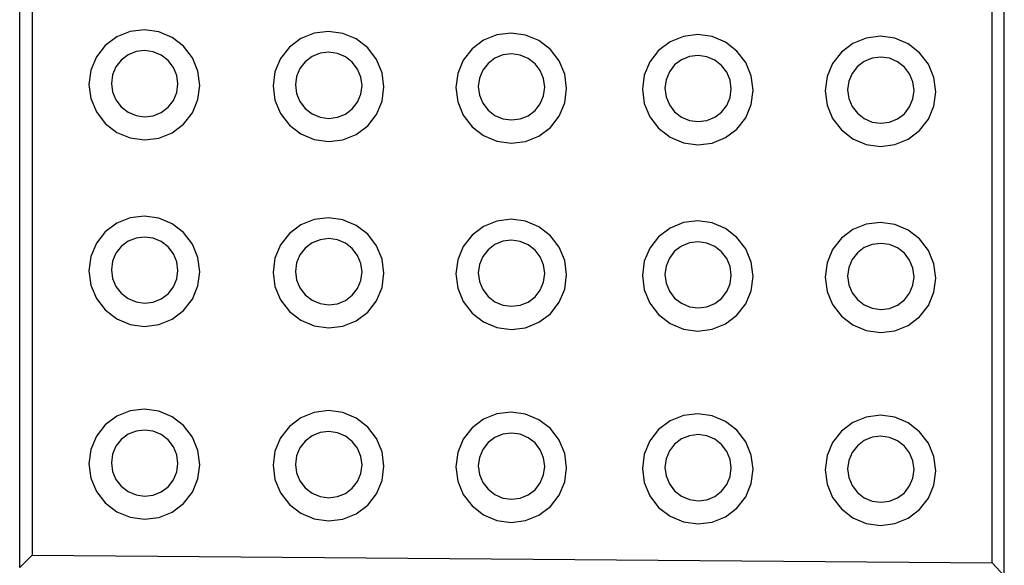
# Model space of a CAD drawing. Units: inches. Extents: x 11369 to 103612, y -52883 to -5143.
# Drawn here: x 84354 to 84387, y -30288 to -30270 of the extents above; entities that cross this region are included whole.
import ezdxf

# ---------------------------------------------------------------- set-up
doc = ezdxf.new("R2010")
doc.units = ezdxf.units.IN

msp = doc.modelspace()

# ---------------------------------------------------------------- linework, layer by layer
for p, q in [((84354.09, -30288.102), (84354.09, -30254.93)), ((84387.422, -30288.374), (84387.422, -30255.246)), ((84354.51, -30255.331), (84354.51, -30287.676)), ((84387.011, -30287.942), (84387.011, -30255.639)), ((84358.313, -30269.89), (84357.827, -30269.95)), ((84358.799, -30269.958), (84358.313, -30269.89)), ((84357.375, -30270.132), (84356.986, -30270.425)), ((84357.827, -30269.95), (84357.375, -30270.132)), ((84359.251, -30270.149), (84358.799, -30269.958)), ((84359.64, -30270.449), (84359.251, -30270.149)), ((84363.607, -30270.187), (84363.219, -30270.48)), ((84364.06, -30270.005), (84363.607, -30270.187)), ((84364.545, -30269.946), (84364.06, -30270.005)), ((84365.031, -30270.014), (84364.545, -30269.946)), ((84365.483, -30270.204), (84365.031, -30270.014)), ((84365.872, -30270.504), (84365.483, -30270.204)), ((84369.794, -30270.242), (84369.406, -30270.535)), ((84370.246, -30270.06), (84369.794, -30270.242)), ((84370.732, -30270.001), (84370.246, -30270.06)), ((84371.217, -30270.069), (84370.732, -30270.001)), ((84371.669, -30270.259), (84371.217, -30270.069)), ((84372.057, -30270.559), (84371.669, -30270.259)), ((84376.561, -30270.116), (84376.109, -30270.298)), ((84377.046, -30270.057), (84376.561, -30270.116)), ((84377.531, -30270.125), (84377.046, -30270.057)), ((84377.983, -30270.315), (84377.531, -30270.125)), ((84382.747, -30270.171), (84382.295, -30270.353)), ((84383.231, -30270.112), (84382.747, -30270.171)), ((84383.716, -30270.18), (84383.231, -30270.112)), ((84384.168, -30270.37), (84383.716, -30270.18)), ((84356.986, -30270.425), (84356.687, -30270.809)), ((84358.32, -30270.597), (84358.029, -30270.632)), ((84358.612, -30270.637), (84358.32, -30270.597)), ((84359.938, -30270.838), (84359.64, -30270.449)), ((84363.219, -30270.48), (84362.921, -30270.864)), ((84366.17, -30270.893), (84365.872, -30270.504)), ((84369.406, -30270.535), (84369.108, -30270.919)), ((84372.355, -30270.947), (84372.057, -30270.559)), ((84375.721, -30270.591), (84375.423, -30270.975)), ((84376.109, -30270.298), (84375.721, -30270.591)), ((84378.371, -30270.615), (84377.983, -30270.315)), ((84382.295, -30270.353), (84381.907, -30270.646)), ((84384.556, -30270.669), (84384.168, -30270.37)), ((84356.687, -30270.809), (84356.5, -30271.257)), ((84357.524, -30270.918), (84357.345, -30271.148)), ((84357.757, -30270.742), (84357.524, -30270.918)), ((84358.029, -30270.632), (84357.757, -30270.742)), ((84358.883, -30270.752), (84358.612, -30270.637)), ((84359.117, -30270.932), (84358.883, -30270.752)), ((84359.296, -30271.165), (84359.117, -30270.932)), ((84360.126, -30271.289), (84359.938, -30270.838)), ((84362.921, -30270.864), (84362.733, -30271.312)), ((84363.991, -30270.797), (84363.758, -30270.973)), ((84364.262, -30270.688), (84363.991, -30270.797)), ((84364.554, -30270.652), (84364.262, -30270.688)), ((84364.845, -30270.693), (84364.554, -30270.652)), ((84365.117, -30270.807), (84364.845, -30270.693)), ((84365.35, -30270.987), (84365.117, -30270.807)), ((84366.357, -30271.344), (84366.17, -30270.893)), ((84369.108, -30270.919), (84368.92, -30271.367)), ((84370.178, -30270.852), (84369.945, -30271.028)), ((84370.45, -30270.742), (84370.178, -30270.852)), ((84370.741, -30270.707), (84370.45, -30270.742)), ((84371.032, -30270.747), (84370.741, -30270.707)), ((84371.304, -30270.862), (84371.032, -30270.747)), ((84371.537, -30271.042), (84371.304, -30270.862)), ((84376.494, -30270.908), (84376.261, -30271.083)), ((84376.766, -30270.798), (84376.494, -30270.908)), ((84377.057, -30270.763), (84376.766, -30270.798)), ((84377.348, -30270.803), (84377.057, -30270.763)), ((84377.619, -30270.918), (84377.348, -30270.803)), ((84377.852, -30271.097), (84377.619, -30270.918)), ((84378.669, -30271.003), (84378.371, -30270.615)), ((84381.907, -30270.646), (84381.609, -30271.029)), ((84382.952, -30270.853), (84382.681, -30270.962)), ((84383.243, -30270.817), (84382.952, -30270.853)), ((84383.534, -30270.858), (84383.243, -30270.817)), ((84383.805, -30270.972), (84383.534, -30270.858)), ((84384.854, -30271.058), (84384.556, -30270.669)), ((84356.5, -30271.257), (84356.436, -30271.74)), ((84357.345, -30271.148), (84357.232, -30271.417)), ((84359.408, -30271.436), (84359.296, -30271.165)), ((84363.579, -30271.203), (84363.466, -30271.472)), ((84363.758, -30270.973), (84363.579, -30271.203)), ((84365.529, -30271.22), (84365.35, -30270.987)), ((84365.641, -30271.491), (84365.529, -30271.22)), ((84369.767, -30271.258), (84369.654, -30271.527)), ((84369.945, -30271.028), (84369.767, -30271.258)), ((84371.715, -30271.275), (84371.537, -30271.042)), ((84372.543, -30271.399), (84372.355, -30270.947)), ((84375.423, -30270.975), (84375.236, -30271.423)), ((84376.261, -30271.083), (84376.083, -30271.314)), ((84378.031, -30271.331), (84377.852, -30271.097)), ((84378.856, -30271.455), (84378.669, -30271.003)), ((84381.609, -30271.029), (84381.422, -30271.477)), ((84382.448, -30271.138), (84382.27, -30271.368)), ((84382.681, -30270.962), (84382.448, -30271.138)), ((84384.038, -30271.152), (84383.805, -30270.972)), ((84384.217, -30271.385), (84384.038, -30271.152)), ((84385.041, -30271.509), (84384.854, -30271.058)), ((84357.232, -30271.417), (84357.194, -30271.707)), ((84359.447, -30271.726), (84359.408, -30271.436)), ((84360.19, -30271.773), (84360.126, -30271.289)), ((84362.733, -30271.312), (84362.669, -30271.795)), ((84363.466, -30271.472), (84363.428, -30271.761)), ((84365.679, -30271.781), (84365.641, -30271.491)), ((84366.421, -30271.828), (84366.357, -30271.344)), ((84368.92, -30271.367), (84368.856, -30271.849)), ((84369.654, -30271.527), (84369.616, -30271.816)), ((84371.828, -30271.546), (84371.715, -30271.275)), ((84371.866, -30271.836), (84371.828, -30271.546)), ((84372.606, -30271.882), (84372.543, -30271.399)), ((84375.236, -30271.423), (84375.172, -30271.905)), ((84375.97, -30271.582), (84375.932, -30271.872)), ((84376.083, -30271.314), (84375.97, -30271.582)), ((84378.143, -30271.602), (84378.031, -30271.331)), ((84378.92, -30271.938), (84378.856, -30271.455)), ((84381.422, -30271.477), (84381.358, -30271.959)), ((84382.27, -30271.368), (84382.157, -30271.637)), ((84384.329, -30271.656), (84384.217, -30271.385)), ((84385.104, -30271.992), (84385.041, -30271.509)), ((84356.436, -30271.74), (84356.5, -30272.223)), ((84357.194, -30271.707), (84357.232, -30271.997)), ((84359.408, -30272.016), (84359.447, -30271.726)), ((84360.126, -30272.255), (84360.19, -30271.773)), ((84362.669, -30271.795), (84362.733, -30272.278)), ((84363.428, -30271.761), (84363.466, -30272.052)), ((84365.641, -30272.071), (84365.679, -30271.781)), ((84366.357, -30272.31), (84366.421, -30271.828)), ((84368.856, -30271.849), (84368.92, -30272.332)), ((84369.616, -30271.816), (84369.654, -30272.106)), ((84371.828, -30272.125), (84371.866, -30271.836)), ((84372.543, -30272.364), (84372.606, -30271.882)), ((84375.172, -30271.905), (84375.236, -30272.388)), ((84375.932, -30271.872), (84375.97, -30272.162)), ((84378.181, -30271.891), (84378.143, -30271.602)), ((84378.143, -30272.181), (84378.181, -30271.891)), ((84382.157, -30271.637), (84382.119, -30271.926)), ((84382.119, -30271.926), (84382.157, -30272.216)), ((84384.367, -30271.946), (84384.329, -30271.656)), ((84356.5, -30272.223), (84356.687, -30272.675)), ((84357.232, -30271.997), (84357.345, -30272.268)), ((84359.296, -30272.285), (84359.408, -30272.016)), ((84359.938, -30272.703), (84360.126, -30272.255)), ((84363.466, -30272.052), (84363.579, -30272.322)), ((84365.529, -30272.34), (84365.641, -30272.071)), ((84369.654, -30272.106), (84369.767, -30272.377)), ((84371.715, -30272.394), (84371.828, -30272.125)), ((84375.97, -30272.162), (84376.083, -30272.432)), ((84378.031, -30272.45), (84378.143, -30272.181)), ((84378.856, -30272.42), (84378.92, -30271.938)), ((84381.358, -30271.959), (84381.422, -30272.442)), ((84382.157, -30272.216), (84382.27, -30272.487)), ((84384.217, -30272.504), (84384.329, -30272.235)), ((84384.329, -30272.235), (84384.367, -30271.946)), ((84385.041, -30272.474), (84385.104, -30271.992)), ((84357.345, -30272.268), (84357.524, -30272.501)), ((84357.524, -30272.501), (84357.757, -30272.681)), ((84358.883, -30272.691), (84359.117, -30272.515)), ((84359.117, -30272.515), (84359.296, -30272.285)), ((84362.733, -30272.278), (84362.921, -30272.729)), ((84363.579, -30272.322), (84363.758, -30272.556)), ((84363.758, -30272.556), (84363.991, -30272.736)), ((84365.117, -30272.746), (84365.35, -30272.57)), ((84365.35, -30272.57), (84365.529, -30272.34)), ((84366.17, -30272.758), (84366.357, -30272.31)), ((84368.92, -30272.332), (84369.108, -30272.784)), ((84369.767, -30272.377), (84369.945, -30272.61)), ((84371.537, -30272.624), (84371.715, -30272.394)), ((84372.355, -30272.812), (84372.543, -30272.364)), ((84375.236, -30272.388), (84375.423, -30272.839)), ((84376.083, -30272.432), (84376.261, -30272.666)), ((84377.852, -30272.68), (84378.031, -30272.45)), ((84378.669, -30272.868), (84378.856, -30272.42)), ((84381.422, -30272.442), (84381.609, -30272.893)), ((84382.27, -30272.487), (84382.448, -30272.72)), ((84384.038, -30272.734), (84384.217, -30272.504)), ((84384.854, -30272.922), (84385.041, -30272.474)), ((84356.687, -30272.675), (84356.986, -30273.064)), ((84357.757, -30272.681), (84358.029, -30272.795)), ((84358.029, -30272.795), (84358.32, -30272.836)), ((84358.32, -30272.836), (84358.612, -30272.8)), ((84358.612, -30272.8), (84358.883, -30272.691)), ((84359.64, -30273.087), (84359.938, -30272.703)), ((84362.921, -30272.729), (84363.219, -30273.118)), ((84363.991, -30272.736), (84364.262, -30272.85)), ((84364.262, -30272.85), (84364.554, -30272.891)), ((84364.554, -30272.891), (84364.845, -30272.855)), ((84364.845, -30272.855), (84365.117, -30272.746)), ((84365.872, -30273.142), (84366.17, -30272.758)), ((84369.108, -30272.784), (84369.406, -30273.173)), ((84369.945, -30272.61), (84370.178, -30272.79)), ((84370.178, -30272.79), (84370.45, -30272.904)), ((84370.45, -30272.904), (84370.741, -30272.945)), ((84370.741, -30272.945), (84371.032, -30272.909)), ((84371.032, -30272.909), (84371.304, -30272.8)), ((84371.304, -30272.8), (84371.537, -30272.624)), ((84372.057, -30273.196), (84372.355, -30272.812)), ((84375.423, -30272.839), (84375.721, -30273.228)), ((84376.261, -30272.666), (84376.494, -30272.846)), ((84376.494, -30272.846), (84376.766, -30272.96)), ((84377.348, -30272.965), (84377.619, -30272.855)), ((84377.619, -30272.855), (84377.852, -30272.68)), ((84378.371, -30273.251), (84378.669, -30272.868)), ((84381.609, -30272.893), (84381.907, -30273.282)), ((84382.448, -30272.72), (84382.681, -30272.9)), ((84382.681, -30272.9), (84382.952, -30273.014)), ((84383.534, -30273.019), (84383.805, -30272.91)), ((84383.805, -30272.91), (84384.038, -30272.734)), ((84384.556, -30273.305), (84384.854, -30272.922)), ((84356.986, -30273.064), (84357.375, -30273.364)), ((84359.251, -30273.38), (84359.64, -30273.087)), ((84363.219, -30273.118), (84363.607, -30273.418)), ((84365.483, -30273.435), (84365.872, -30273.142)), ((84369.406, -30273.173), (84369.794, -30273.472)), ((84371.669, -30273.489), (84372.057, -30273.196)), ((84375.721, -30273.228), (84376.109, -30273.528)), ((84376.766, -30272.96), (84377.057, -30273)), ((84377.057, -30273), (84377.348, -30272.965)), ((84377.983, -30273.544), (84378.371, -30273.251)), ((84382.952, -30273.014), (84383.243, -30273.055)), ((84383.243, -30273.055), (84383.534, -30273.019)), ((84357.375, -30273.364), (84357.827, -30273.554)), ((84357.827, -30273.554), (84358.313, -30273.622)), ((84358.313, -30273.622), (84358.799, -30273.563)), ((84358.799, -30273.563), (84359.251, -30273.38)), ((84363.607, -30273.418), (84364.06, -30273.609)), ((84365.031, -30273.617), (84365.483, -30273.435)), ((84369.794, -30273.472), (84370.246, -30273.663)), ((84371.217, -30273.671), (84371.669, -30273.489)), ((84376.109, -30273.528), (84376.561, -30273.718)), ((84377.531, -30273.726), (84377.983, -30273.544)), ((84381.907, -30273.282), (84382.295, -30273.582)), ((84382.295, -30273.582), (84382.747, -30273.772)), ((84383.716, -30273.78), (84384.168, -30273.598)), ((84384.168, -30273.598), (84384.556, -30273.305)), ((84364.06, -30273.609), (84364.545, -30273.676)), ((84364.545, -30273.676), (84365.031, -30273.617)), ((84370.246, -30273.663), (84370.732, -30273.73)), ((84370.732, -30273.73), (84371.217, -30273.671)), ((84376.561, -30273.718), (84377.046, -30273.786)), ((84377.046, -30273.786), (84377.531, -30273.726)), ((84382.747, -30273.772), (84383.231, -30273.84)), ((84383.231, -30273.84), (84383.716, -30273.78)), ((84357.827, -30276.261), (84357.375, -30276.443)), ((84358.313, -30276.201), (84357.827, -30276.261)), ((84358.799, -30276.269), (84358.313, -30276.201)), ((84364.545, -30276.255), (84364.06, -30276.314)), ((84365.031, -30276.323), (84364.545, -30276.255)), ((84357.375, -30276.443), (84356.986, -30276.736)), ((84359.251, -30276.459), (84358.799, -30276.269)), ((84359.64, -30276.759), (84359.251, -30276.459)), ((84363.607, -30276.497), (84363.219, -30276.79)), ((84364.06, -30276.314), (84363.607, -30276.497)), ((84365.483, -30276.513), (84365.031, -30276.323)), ((84365.872, -30276.813), (84365.483, -30276.513)), ((84369.794, -30276.55), (84369.406, -30276.843)), ((84370.246, -30276.368), (84369.794, -30276.55)), ((84370.732, -30276.308), (84370.246, -30276.368)), ((84371.217, -30276.376), (84370.732, -30276.308)), ((84371.669, -30276.566), (84371.217, -30276.376)), ((84372.057, -30276.866), (84371.669, -30276.566)), ((84376.561, -30276.422), (84376.109, -30276.605)), ((84377.046, -30276.363), (84376.561, -30276.422)), ((84377.531, -30276.431), (84377.046, -30276.363)), ((84377.983, -30276.621), (84377.531, -30276.431)), ((84382.747, -30276.476), (84382.295, -30276.658)), ((84383.231, -30276.416), (84382.747, -30276.476)), ((84383.716, -30276.484), (84383.231, -30276.416)), ((84384.168, -30276.674), (84383.716, -30276.484)), ((84356.986, -30276.736), (84356.687, -30277.12)), ((84358.32, -30276.909), (84358.029, -30276.944)), ((84358.612, -30276.949), (84358.32, -30276.909)), ((84359.938, -30277.148), (84359.64, -30276.759)), ((84363.219, -30276.79), (84362.921, -30277.174)), ((84366.17, -30277.202), (84365.872, -30276.813)), ((84369.406, -30276.843), (84369.108, -30277.227)), ((84372.355, -30277.255), (84372.057, -30276.866)), ((84375.721, -30276.898), (84375.423, -30277.281)), ((84376.109, -30276.605), (84375.721, -30276.898)), ((84378.371, -30276.92), (84377.983, -30276.621)), ((84378.669, -30277.309), (84378.371, -30276.92)), ((84382.295, -30276.658), (84381.907, -30276.951)), ((84384.556, -30276.974), (84384.168, -30276.674)), ((84356.687, -30277.12), (84356.5, -30277.568)), ((84357.524, -30277.23), (84357.345, -30277.46)), ((84357.757, -30277.054), (84357.524, -30277.23)), ((84358.029, -30276.944), (84357.757, -30277.054)), ((84358.883, -30277.064), (84358.612, -30276.949)), ((84359.117, -30277.243), (84358.883, -30277.064)), ((84359.296, -30277.477), (84359.117, -30277.243)), ((84360.126, -30277.6), (84359.938, -30277.148)), ((84362.921, -30277.174), (84362.733, -30277.622)), ((84363.991, -30277.107), (84363.758, -30277.283)), ((84364.262, -30276.998), (84363.991, -30277.107)), ((84364.554, -30276.962), (84364.262, -30276.998)), ((84364.845, -30277.003), (84364.554, -30276.962)), ((84365.117, -30277.117), (84364.845, -30277.003)), ((84365.35, -30277.297), (84365.117, -30277.117)), ((84366.357, -30277.653), (84366.17, -30277.202)), ((84369.108, -30277.227), (84368.92, -30277.675)), ((84370.178, -30277.161), (84369.945, -30277.337)), ((84370.45, -30277.051), (84370.178, -30277.161)), ((84370.741, -30277.016), (84370.45, -30277.051)), ((84371.032, -30277.056), (84370.741, -30277.016)), ((84371.304, -30277.17), (84371.032, -30277.056)), ((84371.537, -30277.35), (84371.304, -30277.17)), ((84372.543, -30277.706), (84372.355, -30277.255)), ((84376.494, -30277.215), (84376.261, -30277.391)), ((84376.766, -30277.106), (84376.494, -30277.215)), ((84377.057, -30277.07), (84376.766, -30277.106)), ((84377.348, -30277.111), (84377.057, -30277.07)), ((84377.619, -30277.225), (84377.348, -30277.111)), ((84377.852, -30277.404), (84377.619, -30277.225)), ((84381.907, -30276.951), (84381.609, -30277.334)), ((84382.952, -30277.159), (84382.681, -30277.268)), ((84383.243, -30277.123), (84382.952, -30277.159)), ((84383.534, -30277.164), (84383.243, -30277.123)), ((84383.805, -30277.278), (84383.534, -30277.164)), ((84384.854, -30277.362), (84384.556, -30276.974)), ((84356.5, -30277.568), (84356.436, -30278.051)), ((84357.345, -30277.46), (84357.232, -30277.729)), ((84359.408, -30277.748), (84359.296, -30277.477)), ((84360.19, -30278.083), (84360.126, -30277.6)), ((84363.579, -30277.514), (84363.466, -30277.783)), ((84363.758, -30277.283), (84363.579, -30277.514)), ((84365.529, -30277.53), (84365.35, -30277.297)), ((84365.641, -30277.801), (84365.529, -30277.53)), ((84369.767, -30277.567), (84369.654, -30277.836)), ((84369.945, -30277.337), (84369.767, -30277.567)), ((84371.715, -30277.583), (84371.537, -30277.35)), ((84371.828, -30277.854), (84371.715, -30277.583)), ((84375.423, -30277.281), (84375.236, -30277.729)), ((84376.261, -30277.391), (84376.083, -30277.621)), ((84378.031, -30277.638), (84377.852, -30277.404)), ((84378.856, -30277.76), (84378.669, -30277.309)), ((84381.609, -30277.334), (84381.422, -30277.782)), ((84382.448, -30277.444), (84382.27, -30277.674)), ((84382.681, -30277.268), (84382.448, -30277.444)), ((84384.038, -30277.458), (84383.805, -30277.278)), ((84384.217, -30277.691), (84384.038, -30277.458)), ((84385.041, -30277.813), (84384.854, -30277.362)), ((84357.232, -30277.729), (84357.194, -30278.019)), ((84359.447, -30278.038), (84359.408, -30277.748)), ((84362.733, -30277.622), (84362.669, -30278.104)), ((84363.466, -30277.783), (84363.428, -30278.072)), ((84365.679, -30278.091), (84365.641, -30277.801)), ((84366.421, -30278.136), (84366.357, -30277.653)), ((84368.92, -30277.675), (84368.856, -30278.157)), ((84369.654, -30277.836), (84369.616, -30278.125)), ((84371.866, -30278.144), (84371.828, -30277.854)), ((84372.606, -30278.189), (84372.543, -30277.706)), ((84375.236, -30277.729), (84375.172, -30278.211)), ((84375.97, -30277.89), (84375.932, -30278.179)), ((84376.083, -30277.621), (84375.97, -30277.89)), ((84378.143, -30277.909), (84378.031, -30277.638)), ((84378.181, -30278.198), (84378.143, -30277.909)), ((84378.92, -30278.243), (84378.856, -30277.76)), ((84381.422, -30277.782), (84381.358, -30278.264)), ((84382.27, -30277.674), (84382.157, -30277.943)), ((84384.329, -30277.962), (84384.217, -30277.691)), ((84385.104, -30278.296), (84385.041, -30277.813)), ((84356.436, -30278.051), (84356.5, -30278.534)), ((84357.194, -30278.019), (84357.232, -30278.309)), ((84359.408, -30278.327), (84359.447, -30278.038)), ((84360.126, -30278.565), (84360.19, -30278.083)), ((84362.669, -30278.104), (84362.733, -30278.588)), ((84363.428, -30278.072), (84363.466, -30278.362)), ((84365.641, -30278.381), (84365.679, -30278.091)), ((84366.357, -30278.619), (84366.421, -30278.136)), ((84368.856, -30278.157), (84368.92, -30278.64)), ((84369.616, -30278.125), (84369.654, -30278.415)), ((84371.828, -30278.434), (84371.866, -30278.144)), ((84372.543, -30278.671), (84372.606, -30278.189)), ((84375.172, -30278.211), (84375.236, -30278.694)), ((84375.932, -30278.179), (84375.97, -30278.469)), ((84378.143, -30278.488), (84378.181, -30278.198)), ((84378.856, -30278.725), (84378.92, -30278.243)), ((84381.358, -30278.264), (84381.422, -30278.747)), ((84382.157, -30277.943), (84382.119, -30278.232)), ((84382.119, -30278.232), (84382.157, -30278.522)), ((84384.367, -30278.251), (84384.329, -30277.962)), ((84384.329, -30278.541), (84384.367, -30278.251)), ((84356.5, -30278.534), (84356.687, -30278.986)), ((84357.232, -30278.309), (84357.345, -30278.58)), ((84357.345, -30278.58), (84357.524, -30278.813)), ((84359.117, -30278.827), (84359.296, -30278.597)), ((84359.296, -30278.597), (84359.408, -30278.327)), ((84359.938, -30279.014), (84360.126, -30278.565)), ((84362.733, -30278.588), (84362.921, -30279.039)), ((84363.466, -30278.362), (84363.579, -30278.633)), ((84365.529, -30278.65), (84365.641, -30278.381)), ((84369.654, -30278.415), (84369.767, -30278.686)), ((84371.715, -30278.703), (84371.828, -30278.434)), ((84375.97, -30278.469), (84376.083, -30278.74)), ((84378.031, -30278.757), (84378.143, -30278.488)), ((84382.157, -30278.522), (84382.27, -30278.793)), ((84384.217, -30278.809), (84384.329, -30278.541)), ((84385.041, -30278.778), (84385.104, -30278.296)), ((84357.524, -30278.813), (84357.757, -30278.993)), ((84358.883, -30279.003), (84359.117, -30278.827)), ((84363.579, -30278.633), (84363.758, -30278.866)), ((84363.758, -30278.866), (84363.991, -30279.046)), ((84365.117, -30279.056), (84365.35, -30278.88)), ((84365.35, -30278.88), (84365.529, -30278.65)), ((84366.17, -30279.067), (84366.357, -30278.619)), ((84368.92, -30278.64), (84369.108, -30279.092)), ((84369.767, -30278.686), (84369.945, -30278.919)), ((84369.945, -30278.919), (84370.178, -30279.099)), ((84371.304, -30279.109), (84371.537, -30278.933)), ((84371.537, -30278.933), (84371.715, -30278.703)), ((84372.355, -30279.119), (84372.543, -30278.671)), ((84375.236, -30278.694), (84375.423, -30279.146)), ((84376.083, -30278.74), (84376.261, -30278.973)), ((84377.852, -30278.987), (84378.031, -30278.757)), ((84378.669, -30279.173), (84378.856, -30278.725)), ((84381.422, -30278.747), (84381.609, -30279.198)), ((84382.27, -30278.793), (84382.448, -30279.026)), ((84384.038, -30279.039), (84384.217, -30278.809)), ((84384.854, -30279.226), (84385.041, -30278.778)), ((84356.687, -30278.986), (84356.986, -30279.375)), ((84357.757, -30278.993), (84358.029, -30279.107)), ((84358.029, -30279.107), (84358.32, -30279.148)), ((84358.32, -30279.148), (84358.612, -30279.112)), ((84358.612, -30279.112), (84358.883, -30279.003)), ((84359.64, -30279.398), (84359.938, -30279.014)), ((84362.921, -30279.039), (84363.219, -30279.428)), ((84363.991, -30279.046), (84364.262, -30279.16)), ((84364.262, -30279.16), (84364.554, -30279.201)), ((84364.554, -30279.201), (84364.845, -30279.165)), ((84364.845, -30279.165), (84365.117, -30279.056)), ((84365.872, -30279.451), (84366.17, -30279.067)), ((84369.108, -30279.092), (84369.406, -30279.481)), ((84370.178, -30279.099), (84370.45, -30279.213)), ((84370.45, -30279.213), (84370.741, -30279.254)), ((84370.741, -30279.254), (84371.032, -30279.218)), ((84371.032, -30279.218), (84371.304, -30279.109)), ((84372.057, -30279.503), (84372.355, -30279.119)), ((84375.423, -30279.146), (84375.721, -30279.534)), ((84376.261, -30278.973), (84376.494, -30279.153)), ((84376.494, -30279.153), (84376.766, -30279.267)), ((84377.348, -30279.272), (84377.619, -30279.162)), ((84377.619, -30279.162), (84377.852, -30278.987)), ((84378.371, -30279.557), (84378.669, -30279.173)), ((84381.609, -30279.198), (84381.907, -30279.587)), ((84382.448, -30279.026), (84382.681, -30279.206)), ((84382.681, -30279.206), (84382.952, -30279.32)), ((84383.534, -30279.325), (84383.805, -30279.215)), ((84383.805, -30279.215), (84384.038, -30279.039)), ((84384.556, -30279.609), (84384.854, -30279.226)), ((84356.986, -30279.375), (84357.375, -30279.675)), ((84359.251, -30279.691), (84359.64, -30279.398)), ((84363.219, -30279.428), (84363.607, -30279.728)), ((84365.483, -30279.744), (84365.872, -30279.451)), ((84369.406, -30279.481), (84369.794, -30279.78)), ((84371.669, -30279.796), (84372.057, -30279.503)), ((84375.721, -30279.534), (84376.109, -30279.834)), ((84376.766, -30279.267), (84377.057, -30279.308)), ((84377.057, -30279.308), (84377.348, -30279.272)), ((84377.983, -30279.85), (84378.371, -30279.557)), ((84381.907, -30279.587), (84382.295, -30279.886)), ((84382.952, -30279.32), (84383.243, -30279.36)), ((84383.243, -30279.36), (84383.534, -30279.325)), ((84357.375, -30279.675), (84357.827, -30279.865)), ((84357.827, -30279.865), (84358.313, -30279.933)), ((84358.313, -30279.933), (84358.799, -30279.873)), ((84358.799, -30279.873), (84359.251, -30279.691)), ((84363.607, -30279.728), (84364.06, -30279.918)), ((84364.06, -30279.918), (84364.545, -30279.986)), ((84364.545, -30279.986), (84365.031, -30279.926)), ((84365.031, -30279.926), (84365.483, -30279.744)), ((84369.794, -30279.78), (84370.246, -30279.97)), ((84371.217, -30279.979), (84371.669, -30279.796)), ((84376.109, -30279.834), (84376.561, -30280.024)), ((84377.531, -30280.032), (84377.983, -30279.85)), ((84382.295, -30279.886), (84382.747, -30280.077)), ((84383.716, -30280.085), (84384.168, -30279.902)), ((84384.168, -30279.902), (84384.556, -30279.609)), ((84370.246, -30279.97), (84370.732, -30280.038)), ((84370.732, -30280.038), (84371.217, -30279.979)), ((84376.561, -30280.024), (84377.046, -30280.092)), ((84377.046, -30280.092), (84377.531, -30280.032)), ((84382.747, -30280.077), (84383.231, -30280.144)), ((84383.231, -30280.144), (84383.716, -30280.085)), ((84357.827, -30282.793), (84357.375, -30282.976)), ((84358.313, -30282.734), (84357.827, -30282.793)), ((84358.799, -30282.802), (84358.313, -30282.734)), ((84359.251, -30282.992), (84358.799, -30282.802)), ((84364.06, -30282.846), (84363.607, -30283.028)), ((84364.545, -30282.786), (84364.06, -30282.846)), ((84365.031, -30282.854), (84364.545, -30282.786)), ((84365.483, -30283.044), (84365.031, -30282.854)), ((84370.246, -30282.897), (84369.794, -30283.08)), ((84370.732, -30282.838), (84370.246, -30282.897)), ((84371.217, -30282.906), (84370.732, -30282.838)), ((84371.669, -30283.096), (84371.217, -30282.906)), ((84377.046, -30282.891), (84376.561, -30282.95)), ((84377.531, -30282.958), (84377.046, -30282.891)), ((84357.375, -30282.976), (84356.986, -30283.269)), ((84359.64, -30283.292), (84359.251, -30282.992)), ((84363.607, -30283.028), (84363.219, -30283.321)), ((84365.872, -30283.344), (84365.483, -30283.044)), ((84369.794, -30283.08), (84369.406, -30283.373)), ((84372.057, -30283.395), (84371.669, -30283.096)), ((84376.109, -30283.133), (84375.721, -30283.426)), ((84376.561, -30282.95), (84376.109, -30283.133)), ((84377.983, -30283.148), (84377.531, -30282.958)), ((84378.371, -30283.448), (84377.983, -30283.148)), ((84382.295, -30283.185), (84381.907, -30283.478)), ((84382.747, -30283.002), (84382.295, -30283.185)), ((84383.231, -30282.943), (84382.747, -30283.002)), ((84383.716, -30283.01), (84383.231, -30282.943)), ((84384.168, -30283.2), (84383.716, -30283.01)), ((84384.556, -30283.5), (84384.168, -30283.2)), ((84356.986, -30283.269), (84356.687, -30283.653)), ((84357.757, -30283.588), (84357.524, -30283.764)), ((84358.029, -30283.478), (84357.757, -30283.588)), ((84358.32, -30283.443), (84358.029, -30283.478)), ((84358.612, -30283.483), (84358.32, -30283.443)), ((84358.883, -30283.597), (84358.612, -30283.483)), ((84359.117, -30283.777), (84358.883, -30283.597)), ((84359.938, -30283.68), (84359.64, -30283.292)), ((84363.219, -30283.321), (84362.921, -30283.705)), ((84364.262, -30283.53), (84363.991, -30283.64)), ((84364.554, -30283.495), (84364.262, -30283.53)), ((84364.845, -30283.535), (84364.554, -30283.495)), ((84365.117, -30283.649), (84364.845, -30283.535)), ((84366.17, -30283.732), (84365.872, -30283.344)), ((84369.406, -30283.373), (84369.108, -30283.757)), ((84370.45, -30283.582), (84370.178, -30283.692)), ((84370.741, -30283.546), (84370.45, -30283.582)), ((84371.032, -30283.587), (84370.741, -30283.546)), ((84371.304, -30283.701), (84371.032, -30283.587)), ((84372.355, -30283.784), (84372.057, -30283.395)), ((84375.721, -30283.426), (84375.423, -30283.81)), ((84377.057, -30283.599), (84376.766, -30283.635)), ((84377.348, -30283.64), (84377.057, -30283.599)), ((84378.669, -30283.837), (84378.371, -30283.448)), ((84381.907, -30283.478), (84381.609, -30283.861)), ((84384.854, -30283.888), (84384.556, -30283.5)), ((84356.687, -30283.653), (84356.5, -30284.102)), ((84357.524, -30283.764), (84357.345, -30283.994)), ((84359.296, -30284.011), (84359.117, -30283.777)), ((84360.126, -30284.132), (84359.938, -30283.68)), ((84362.921, -30283.705), (84362.733, -30284.154)), ((84363.758, -30283.816), (84363.579, -30284.046)), ((84363.991, -30283.64), (84363.758, -30283.816)), ((84365.35, -30283.829), (84365.117, -30283.649)), ((84365.529, -30284.062), (84365.35, -30283.829)), ((84366.357, -30284.184), (84366.17, -30283.732)), ((84369.108, -30283.757), (84368.92, -30284.205)), ((84369.945, -30283.867), (84369.767, -30284.098)), ((84370.178, -30283.692), (84369.945, -30283.867)), ((84371.537, -30283.881), (84371.304, -30283.701)), ((84371.715, -30284.114), (84371.537, -30283.881)), ((84372.543, -30284.235), (84372.355, -30283.784)), ((84375.423, -30283.81), (84375.236, -30284.258)), ((84376.261, -30283.92), (84376.083, -30284.15)), ((84376.494, -30283.744), (84376.261, -30283.92)), ((84376.766, -30283.635), (84376.494, -30283.744)), ((84377.619, -30283.754), (84377.348, -30283.64)), ((84377.852, -30283.933), (84377.619, -30283.754)), ((84378.856, -30284.288), (84378.669, -30283.837)), ((84381.609, -30283.861), (84381.422, -30284.309)), ((84382.681, -30283.796), (84382.448, -30283.972)), ((84382.952, -30283.686), (84382.681, -30283.796)), ((84383.243, -30283.651), (84382.952, -30283.686)), ((84383.534, -30283.691), (84383.243, -30283.651)), ((84383.805, -30283.805), (84383.534, -30283.691)), ((84384.038, -30283.985), (84383.805, -30283.805)), ((84385.041, -30284.339), (84384.854, -30283.888)), ((84356.5, -30284.102), (84356.436, -30284.584)), ((84357.232, -30284.263), (84357.194, -30284.553)), ((84357.345, -30283.994), (84357.232, -30284.263)), ((84359.408, -30284.282), (84359.296, -30284.011)), ((84360.19, -30284.615), (84360.126, -30284.132)), ((84362.733, -30284.154), (84362.669, -30284.636)), ((84363.579, -30284.046), (84363.466, -30284.315)), ((84365.641, -30284.333), (84365.529, -30284.062)), ((84366.421, -30284.667), (84366.357, -30284.184)), ((84368.92, -30284.205), (84368.856, -30284.687)), ((84369.767, -30284.098), (84369.654, -30284.367)), ((84371.828, -30284.385), (84371.715, -30284.114)), ((84372.606, -30284.718), (84372.543, -30284.235)), ((84375.236, -30284.258), (84375.172, -30284.74)), ((84376.083, -30284.15), (84375.97, -30284.419)), ((84378.031, -30284.167), (84377.852, -30283.933)), ((84378.143, -30284.437), (84378.031, -30284.167)), ((84382.27, -30284.202), (84382.157, -30284.471)), ((84382.448, -30283.972), (84382.27, -30284.202)), ((84384.217, -30284.218), (84384.038, -30283.985)), ((84384.329, -30284.489), (84384.217, -30284.218)), ((84356.436, -30284.584), (84356.5, -30285.068)), ((84357.194, -30284.553), (84357.232, -30284.843)), ((84359.447, -30284.572), (84359.408, -30284.282)), ((84359.408, -30284.861), (84359.447, -30284.572)), ((84363.466, -30284.315), (84363.428, -30284.605)), ((84365.679, -30284.623), (84365.641, -30284.333)), ((84369.654, -30284.367), (84369.616, -30284.656)), ((84371.866, -30284.675), (84371.828, -30284.385)), ((84375.97, -30284.419), (84375.932, -30284.709)), ((84378.181, -30284.727), (84378.143, -30284.437)), ((84378.92, -30284.771), (84378.856, -30284.288)), ((84381.422, -30284.309), (84381.358, -30284.791)), ((84382.157, -30284.471), (84382.119, -30284.76)), ((84384.367, -30284.779), (84384.329, -30284.489)), ((84385.104, -30284.822), (84385.041, -30284.339)), ((84357.232, -30284.843), (84357.345, -30285.114)), ((84359.296, -30285.13), (84359.408, -30284.861)), ((84360.126, -30285.098), (84360.19, -30284.615)), ((84362.669, -30284.636), (84362.733, -30285.119)), ((84363.428, -30284.605), (84363.466, -30284.895)), ((84363.466, -30284.895), (84363.579, -30285.166)), ((84365.529, -30285.182), (84365.641, -30284.913)), ((84365.641, -30284.913), (84365.679, -30284.623)), ((84366.357, -30285.149), (84366.421, -30284.667)), ((84368.856, -30284.687), (84368.92, -30285.17)), ((84369.616, -30284.656), (84369.654, -30284.946)), ((84371.828, -30284.964), (84371.866, -30284.675)), ((84372.543, -30285.2), (84372.606, -30284.718)), ((84375.172, -30284.74), (84375.236, -30285.223)), ((84375.932, -30284.709), (84375.97, -30284.998)), ((84378.143, -30285.016), (84378.181, -30284.727)), ((84378.856, -30285.253), (84378.92, -30284.771)), ((84381.358, -30284.791), (84381.422, -30285.274)), ((84382.119, -30284.76), (84382.157, -30285.05)), ((84384.329, -30285.068), (84384.367, -30284.779)), ((84385.041, -30285.304), (84385.104, -30284.822)), ((84356.5, -30285.068), (84356.687, -30285.519)), ((84357.345, -30285.114), (84357.524, -30285.347)), ((84359.117, -30285.361), (84359.296, -30285.13)), ((84359.938, -30285.546), (84360.126, -30285.098)), ((84362.733, -30285.119), (84362.921, -30285.571)), ((84363.579, -30285.166), (84363.758, -30285.399)), ((84365.35, -30285.412), (84365.529, -30285.182)), ((84366.17, -30285.598), (84366.357, -30285.149)), ((84368.92, -30285.17), (84369.108, -30285.622)), ((84369.654, -30284.946), (84369.767, -30285.217)), ((84369.767, -30285.217), (84369.945, -30285.45)), ((84371.537, -30285.463), (84371.715, -30285.233)), ((84371.715, -30285.233), (84371.828, -30284.964)), ((84372.355, -30285.649), (84372.543, -30285.2)), ((84375.236, -30285.223), (84375.423, -30285.674)), ((84375.97, -30284.998), (84376.083, -30285.269)), ((84378.031, -30285.285), (84378.143, -30285.016)), ((84378.669, -30285.701), (84378.856, -30285.253)), ((84382.157, -30285.05), (84382.27, -30285.32)), ((84384.217, -30285.337), (84384.329, -30285.068)), ((84356.687, -30285.519), (84356.986, -30285.908)), ((84357.524, -30285.347), (84357.757, -30285.527)), ((84357.757, -30285.527), (84358.029, -30285.641)), ((84358.612, -30285.646), (84358.883, -30285.537)), ((84358.883, -30285.537), (84359.117, -30285.361)), ((84359.64, -30285.93), (84359.938, -30285.546)), ((84362.921, -30285.571), (84363.219, -30285.959)), ((84363.758, -30285.399), (84363.991, -30285.579)), ((84363.991, -30285.579), (84364.262, -30285.693)), ((84364.845, -30285.698), (84365.117, -30285.588)), ((84365.117, -30285.588), (84365.35, -30285.412)), ((84365.872, -30285.981), (84366.17, -30285.598)), ((84369.945, -30285.45), (84370.178, -30285.63)), ((84371.304, -30285.639), (84371.537, -30285.463)), ((84376.083, -30285.269), (84376.261, -30285.502)), ((84376.261, -30285.502), (84376.494, -30285.682)), ((84377.619, -30285.691), (84377.852, -30285.516)), ((84377.852, -30285.516), (84378.031, -30285.285)), ((84381.422, -30285.274), (84381.609, -30285.725)), ((84382.27, -30285.32), (84382.448, -30285.554)), ((84382.448, -30285.554), (84382.681, -30285.733)), ((84383.805, -30285.743), (84384.038, -30285.567)), ((84384.038, -30285.567), (84384.217, -30285.337)), ((84384.854, -30285.752), (84385.041, -30285.304)), ((84356.986, -30285.908), (84357.375, -30286.208)), ((84358.029, -30285.641), (84358.32, -30285.682)), ((84358.32, -30285.682), (84358.612, -30285.646)), ((84359.251, -30286.223), (84359.64, -30285.93)), ((84364.262, -30285.693), (84364.554, -30285.733)), ((84364.554, -30285.733), (84364.845, -30285.698)), ((84369.108, -30285.622), (84369.406, -30286.011)), ((84370.178, -30285.63), (84370.45, -30285.744)), ((84370.45, -30285.744), (84370.741, -30285.785)), ((84370.741, -30285.785), (84371.032, -30285.749)), ((84371.032, -30285.749), (84371.304, -30285.639)), ((84372.057, -30286.032), (84372.355, -30285.649)), ((84375.423, -30285.674), (84375.721, -30286.063)), ((84376.494, -30285.682), (84376.766, -30285.796)), ((84376.766, -30285.796), (84377.057, -30285.837)), ((84377.057, -30285.837), (84377.348, -30285.801)), ((84377.348, -30285.801), (84377.619, -30285.691)), ((84378.371, -30286.084), (84378.669, -30285.701)), ((84381.609, -30285.725), (84381.907, -30286.114)), ((84382.681, -30285.733), (84382.952, -30285.847)), ((84382.952, -30285.847), (84383.243, -30285.888)), ((84383.243, -30285.888), (84383.534, -30285.852)), ((84383.534, -30285.852), (84383.805, -30285.743)), ((84384.556, -30286.136), (84384.854, -30285.752)), ((84357.375, -30286.208), (84357.827, -30286.398)), ((84358.799, -30286.406), (84359.251, -30286.223)), ((84363.219, -30285.959), (84363.607, -30286.259)), ((84363.607, -30286.259), (84364.06, -30286.449)), ((84365.483, -30286.275), (84365.872, -30285.981)), ((84369.406, -30286.011), (84369.794, -30286.31)), ((84371.669, -30286.326), (84372.057, -30286.032)), ((84375.721, -30286.063), (84376.109, -30286.362)), ((84377.983, -30286.378), (84378.371, -30286.084)), ((84381.907, -30286.114), (84382.295, -30286.413)), ((84384.168, -30286.429), (84384.556, -30286.136)), ((84357.827, -30286.398), (84358.313, -30286.465)), ((84358.313, -30286.465), (84358.799, -30286.406)), ((84364.06, -30286.449), (84364.545, -30286.517)), ((84364.545, -30286.517), (84365.031, -30286.457)), ((84365.031, -30286.457), (84365.483, -30286.275)), ((84369.794, -30286.31), (84370.246, -30286.5)), ((84370.246, -30286.5), (84370.732, -30286.568)), ((84370.732, -30286.568), (84371.217, -30286.508)), ((84371.217, -30286.508), (84371.669, -30286.326)), ((84376.109, -30286.362), (84376.561, -30286.552)), ((84376.561, -30286.552), (84377.046, -30286.62)), ((84377.046, -30286.62), (84377.531, -30286.56)), ((84377.531, -30286.56), (84377.983, -30286.378)), ((84382.295, -30286.413), (84382.747, -30286.603)), ((84383.716, -30286.611), (84384.168, -30286.429)), ((84382.747, -30286.603), (84383.231, -30286.671)), ((84383.231, -30286.671), (84383.716, -30286.611)), ((84354.09, -30288.102), (84354.51, -30287.676)), ((84354.51, -30287.676), (84387.011, -30287.942)), ((84387.422, -30288.374), (84387.011, -30287.942))]:
    msp.add_line(p, q)

doc.saveas('drawing.dxf')
